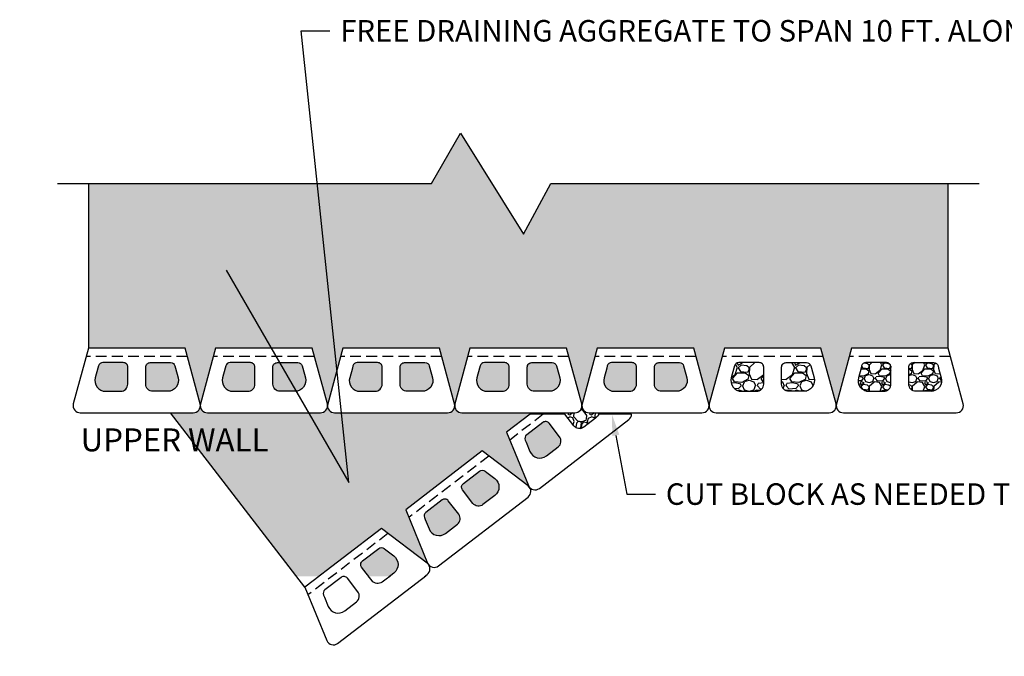
# Model space of a CAD drawing. Units: inches. Extents: x -709 to 15838, y -5659 to -4437.
# Drawn here: x 3970 to 4108, y -4854 to -4765 of the extents above; entities that cross this region are included whole.
import ezdxf
from ezdxf import colors
from ezdxf.entities.mleader import LeaderData, LeaderLine
from ezdxf.math import Vec2, Vec3

# ---------------------------------------------------------------- set-up
doc = ezdxf.new("R2010")
doc.units = ezdxf.units.IN
doc.header["$LTSCALE"] = 12
doc.header["$MEASUREMENT"] = 0
doc.linetypes.add('DASHED', pattern=[0.75, 0.5, -0.25])
doc.layers.add('W-HTCH-LITE', color=9, linetype='Continuous', lineweight=5)
for name, color, linetype in [('W-HTCH-VLTE', 19, 'Continuous'), ('W-LINE-HEVY', 3, 'Continuous'), ('W-LINE-MEDM', 2, 'Continuous'), ('W-TEXT-MEDM', 1, 'Continuous')]:
    doc.layers.add(name, color=color, linetype=linetype)
doc.styles.add('AWS NOTES', font='arial.ttf', dxfattribs={"height": 3})
pattern_1 = [(228.0127875, (2.88, 4), (-32, -36), [0.538144, -53.2763522]), (184.9697407, (2.52, 3.6), (48, 4), [0.923472, -91.423699]), (132.510447, (1.6, 3.52), (40, -44), [0.651152, -64.4641304]), (267.273689, (0.04, 2.52), (4, 80), [0.840952, -83.2542322]), (292.8336542, (0, 1.68), (-20, 48), [0.82462, -81.6374925]), (357.273689, (0.32, 0.92), (-80, 4), [0.840952, -83.2542322]), (37.6942405, (1.16, 0.88), (-52, -40), [1.112116, -110.0993942]), (72.2553284, (2.04, 1.56), (28, 88), [1.049952, -103.945286]), (121.4295656, (2.36, 2.56), (-32, 52), [0.8438, -83.5362924]), (175.2363583, (1.92, 3.28), (44, -4), [0.963328, -47.2030503]), (222.3974378, (0.96, 3.36), (-48, -44), [1.245792, -123.3335]), (138.814075, (4, 2.48), (-28, 24), [0.425204, -42.0953793]), (171.4692344, (3.68, 2.76), (52, -8), [0.808948, -80.0860457]), (225, (2.88, 2.88), (-4e-16, -4), [0.565684, -5.0911702]), (203.1985905, (2.6, 3.36), (20, 8), [0.304632, -30.1584604]), (291.80141, (2.32, 3.24), (-4, 12), [0.430812, -21.1098472]), (30.963757, (2.48, 2.84), (12, 8), [0.699716, -22.6240916]), (161.565051, (3.08, 3.2), (8, -4), [0.505964, -12.1431466]), (16.3895403, (0, 3.24), (40, 12), [0.7088, -70.1713806]), (70.346176, (0.68, 3.44), (-16, -44), [0.594644, -58.869631]), (293.1985905, (3.08, 4), (-8, 20), [0.60926, -29.8538324]), (343.6104597, (3.32, 3.44), (-40, 12), [0.7088, -70.1713806]), (339.443955, (0, 0.76), (-20, 8), [0.68352, -33.492495]), (294.7751406, (0.64, 0.52), (-20, 44), [0.572712, -56.6985723]), (66.8014095, (3.12, 0), (8, 20), [0.60926, -29.8538324]), (17.3540246, (3.36, 0.56), (-52, -16), [0.670524, -66.3816945]), (69.443955, (1.16, 0), (-8, -20), [0.34176, -33.834255]), (101.309932, (2.88, 0), (-4, 16), [0.20396, -20.192118]), (165.963757, (2.84, 0.2), (12, -4), [0.82462, -15.6678025]), (186.009006, (2.04, 0.4), (40, 4), [0.7642, -75.6556927]), (303.690068, (2.48, 2.48), (-4, 8), [0.576888, -13.845317]), (353.1572266, (2.8, 2), (68, -8), [1.007176, -99.7102505]), (60.945396, (3.8, 1.88), (-16, -28), [0.411824, -40.7706966]), (90, (4, 2.24), (-4, 4), [0.24, -3.76]), (120.256437, (1.96, 0.52), (16, -28), [0.555696, -55.01408]), (48.0127875, (1.68, 1), (32, 36), [1.076288, -52.7382082]), (0, (2.4, 1.8), (4, 4), [1.04, -2.96]), (325.3048465, (3.44, 1.8), (40, -28), [0.632456, -62.6130972]), (254.054604, (3.96, 1.44), (-4, -16), [0.582408, -28.5380316]), (207.6459754, (3.8, 0.88), (-76, -40), [0.94826, -93.8778967]), (175.4260787, (2.96, 0.44), (-52, 4), [1.003196, -99.3162936])]

# ---------------------------------------------------------------- blocks, each defined once
blk = doc.blocks.new('D9D PLAN VIEW')
at = {"layer": 'W-LINE-HEVY'}
blk.add_lwpolyline([(2.26, 9), (15.74, 9), (17.85, 1.23, -0.484282), (16.88, 0), (1.12, 0, -0.484282), (0.15, 1.23)], format="xyb", close=True, dxfattribs=at)
at = {"layer": 'W-LINE-MEDM', "linetype": 'DASHED', "ltscale": 0.25}
blk.add_lwpolyline([(1.96, 7.88), (16.04, 7.88)], dxfattribs=at)
at = {"layer": 'W-LINE-MEDM'}
for points in [[(4.27, 7, 0.338492), (3.67, 6.54), (3.59, 6.25), (3.22, 4.89, 0.494218), (4.67, 3), (6.75, 3, 0.414214), (7.75, 4), (7.75, 6.38, 0.414214), (7.12, 7), (4.27, 7)], [(13.73, 7, -0.338492), (14.33, 6.54), (14.41, 6.25), (14.78, 4.89, -0.494218), (13.33, 3), (11.25, 3, -0.414214), (10.25, 4), (10.25, 6.38, -0.414214), (10.88, 7), (13.73, 7)]]:
    blk.add_lwpolyline(points, format="xyb", dxfattribs=at)
blk = doc.blocks.new('AGGREGATE - 15 in')
at = {"layer": 'W-TEXT-MEDM'}
ml = blk.add_multileader_mtext('Standard', dxfattribs=at)
ml.set_content('15" (MIN) OF FREE-\\P\\pxql;DRAINING AGGREGATE', color=256, style='AWS NOTES')
ml.set_leader_properties()
ml.build(insert=Vec2(0, 0))
ml.multileader.update_dxf_attribs({"dogleg_length": 0.125, "arrow_head_size": 3, "scale": 32})
ctx = ml.context
ctx.base_point, ctx.scale, ctx.char_height, ctx.arrow_head_size, ctx.landing_gap_size, ctx.plane_origin = Vec3(25.41, -4.28), 32, 3, 3, 1.44, Vec3(15, -4.28)
notes = []
notes.append((ctx, [(0, (1, 1, 0), (21.41, -4.28), (1, 0), 4, [(0, [(15, -4.28)], 0, [])])]))
ctx.mtext.insert, ctx.mtext.width, ctx.mtext.flow_direction = Vec3(26.85, -2.76), 48.4984, 5
ctx.mtext.has_bg_fill, ctx.mtext.bg_color, ctx.mtext.bg_scale_factor, ctx.mtext.bg_transparency, ctx.mtext.use_window_bg_color = 1, -1027028792, 1.5, 0, 1
for ctx, leaders in notes:
    for number, flags, end, landing, length, lines in leaders:
        leader = LeaderData()
        leader.index, (leader.has_last_leader_line, leader.has_dogleg_vector, leader.attachment_direction) = number, flags
        leader.last_leader_point, leader.dogleg_vector, leader.dogleg_length = Vec3(end), Vec3(landing), length
        for number, points, colour, breaks in lines:
            line = LeaderLine()
            line.index, line.vertices, line.color, line.breaks = number, Vec3.list(points), colors.encode_raw_color(colour), breaks
            leader.lines.append(line)
        ctx.leaders.append(leader)

msp = doc.modelspace()

# ---------------------------------------------------------------- hatches: boundary and pattern name
at = {"layer": 'W-HTCH-VLTE'}
h = msp.add_hatch(dxfattribs=at)
h.set_pattern_fill('GRAVEL', color=256, scale=4)
h.set_pattern_definition(pattern_1)
h.paths.add_polyline_path([(4099.79, -4787.77), (4044.35, -4787.77), (4040.52, -4794.83), (4031.75, -4780.72), (4027.68, -4787.77), (4011.26, -4787.77), (4013.64, -4816.93), (4015.32, -4810.76), (4028.79, -4810.76), (4030.89, -4818.46, -0.074349), (4030.93, -4818.76, -0.058243), (4030.96, -4818.52), (4033.07, -4810.76), (4046.54, -4810.76), (4048.64, -4818.46, -0.074349), (4048.68, -4818.76, -0.058243), (4048.71, -4818.52), (4050.82, -4810.76), (4064.29, -4810.76), (4066.39, -4818.46, -0.074349), (4066.43, -4818.76, -0.058243), (4066.46, -4818.52), (4068.57, -4810.76), (4082.04, -4810.76), (4084.14, -4818.46, -0.074349), (4084.18, -4818.76, -0.058243), (4084.21, -4818.52), (4086.32, -4810.76), (4099.79, -4810.76)])
h.paths.add_polyline_path([(4011.26, -4787.77), (3979.82, -4787.77), (3979.82, -4810.76), (3993.29, -4810.76), (3995.39, -4818.46, -0.074349), (3995.43, -4818.76, -0.058243), (3995.46, -4818.52), (3997.57, -4810.76), (4011.04, -4810.76), (4013.14, -4818.46, -0.074349), (4013.18, -4818.76, -0.058243), (4013.21, -4818.52), (4013.64, -4816.93)])
h.paths.add_polyline_path([(3984.31, -4816.76), (3982.22, -4816.76, -0.494218), (3980.78, -4814.86), (3981.15, -4813.5), (3981.22, -4813.22, -0.338492), (3981.83, -4812.76), (3984.68, -4812.76, -0.414214), (3985.31, -4813.38), (3985.31, -4815.76, -0.414214)], flags=17)
h.paths.add_polyline_path([(3992.34, -4814.86), (3991.97, -4813.5), (3991.89, -4813.22, 0.338492), (3991.29, -4812.76), (3988.43, -4812.76, 0.414214), (3987.81, -4813.38), (3987.81, -4815.76, 0.414214), (3988.81, -4816.76), (3990.89, -4816.76, 0.494218)], flags=17)
h.paths.add_polyline_path([(4003.06, -4813.38, 0.414214), (4002.43, -4812.76), (3999.58, -4812.76, 0.338492), (3998.97, -4813.22), (3998.9, -4813.5), (3998.53, -4814.86, 0.494218), (3999.97, -4816.76), (4002.06, -4816.76, 0.414214), (4003.06, -4815.76)], flags=17)
h.paths.add_polyline_path([(4010.09, -4814.86), (4009.72, -4813.5), (4009.64, -4813.22, 0.338492), (4009.04, -4812.76), (4006.18, -4812.76, 0.414214), (4005.56, -4813.38), (4005.56, -4815.76, 0.414214), (4006.56, -4816.76), (4008.64, -4816.76, 0.494218)], flags=17)
h.paths.add_polyline_path([(4020.81, -4813.38, 0.414214), (4020.18, -4812.76), (4017.33, -4812.76, 0.338492), (4016.72, -4813.22), (4016.65, -4813.5), (4016.28, -4814.86, 0.494218), (4017.72, -4816.76), (4019.81, -4816.76, 0.414214), (4020.81, -4815.76)], flags=17)
h.paths.add_polyline_path([(4027.47, -4813.5), (4027.39, -4813.22, 0.338492), (4026.79, -4812.76), (4023.93, -4812.76, 0.414214), (4023.31, -4813.38), (4023.31, -4815.76, 0.414214), (4024.31, -4816.76), (4026.39, -4816.76, 0.494218), (4027.84, -4814.86)], flags=17)
h.paths.add_polyline_path([(4038.56, -4813.38, 0.414214), (4037.93, -4812.76), (4035.08, -4812.76, 0.338492), (4034.47, -4813.22), (4034.4, -4813.5), (4034.03, -4814.86, 0.494218), (4035.47, -4816.76), (4037.56, -4816.76, 0.414214), (4038.56, -4815.76)], flags=17)
h.paths.add_polyline_path([(4045.22, -4813.5), (4045.14, -4813.22, 0.338492), (4044.54, -4812.76), (4041.68, -4812.76, 0.414214), (4041.06, -4813.38), (4041.06, -4815.76, 0.414214), (4042.06, -4816.76), (4044.14, -4816.76, 0.494218), (4045.59, -4814.86)], flags=17)
h.paths.add_polyline_path([(4056.31, -4813.38, 0.414214), (4055.68, -4812.76), (4052.83, -4812.76, 0.338492), (4052.22, -4813.22), (4052.15, -4813.5), (4051.78, -4814.86, 0.494218), (4053.22, -4816.76), (4055.31, -4816.76, 0.414214), (4056.31, -4815.76)], flags=17)
h.paths.add_polyline_path([(4063.34, -4814.86), (4062.97, -4813.5), (4062.89, -4813.22, 0.338492), (4062.29, -4812.76), (4059.43, -4812.76, 0.414214), (4058.81, -4813.38), (4058.81, -4815.76, 0.414214), (4059.81, -4816.76), (4061.89, -4816.76, 0.494218)], flags=17)
h = msp.add_hatch(dxfattribs=at)
h.set_pattern_fill('GRAVEL', color=256, scale=4)
h.set_pattern_definition(pattern_1)
h.paths.add_polyline_path([(4074.06, -4813.38, 0.414214), (4073.43, -4812.76), (4070.58, -4812.76, 0.338492), (4069.97, -4813.22), (4069.9, -4813.5), (4069.53, -4814.86, 0.494218), (4070.97, -4816.76), (4073.06, -4816.76, 0.414214), (4074.06, -4815.76)])
h.paths.add_polyline_path([(4081.09, -4814.86), (4080.72, -4813.5), (4080.64, -4813.22, 0.338492), (4080.04, -4812.76), (4077.18, -4812.76, 0.414214), (4076.56, -4813.38), (4076.56, -4815.76, 0.414214), (4077.56, -4816.76), (4079.64, -4816.76, 0.494218)])
h = msp.add_hatch(dxfattribs=at)
h.set_pattern_fill('GRAVEL', color=256, scale=3)
h.set_pattern_definition([(228.0127875, (19.91, 3), (-24, -27), [0.403608, -39.9572641]), (184.9697407, (19.64, 2.7), (36, 3), [0.692604, -68.5677743]), (132.510447, (18.95, 2.64), (30, -33), [0.488364, -48.3480978]), (267.273689, (17.78, 1.89), (3, 60), [0.630714, -62.4406741]), (292.8336542, (17.75, 1.26), (-15, 36), [0.618465, -61.2281194]), (357.273689, (17.99, 0.69), (-60, 3), [0.630714, -62.4406741]), (37.6942405, (18.62, 0.66), (-39, -30), [0.834087, -82.5745456]), (72.2553284, (19.28, 1.17), (21, 66), [0.787464, -77.9589645]), (121.4295656, (19.52, 1.92), (-24, 39), [0.63285, -62.6522193]), (175.2363583, (19.19, 2.46), (33, -3), [0.722496, -35.4022877]), (222.3974378, (18.47, 2.52), (-36, -33), [0.934344, -92.500125]), (138.814075, (20.75, 1.86), (-21, 18), [0.318903, -31.5715344]), (171.4692344, (20.51, 2.07), (39, -6), [0.606711, -60.0645342]), (225, (19.91, 2.16), (-3e-16, -3), [0.424263, -3.8183777]), (203.1985905, (19.7, 2.52), (15, 6), [0.228474, -22.6188453]), (291.801409, (19.49, 2.43), (-3, 9), [0.323109, -15.8323854]), (30.9637565, (19.61, 2.13), (9, 6), [0.524787, -16.9680687]), (161.565051, (20.06, 2.4), (6, -3), [0.379473, -9.10736]), (16.3895403, (17.75, 2.43), (30, 9), [0.5316, -52.6285354]), (70.346176, (18.26, 2.58), (-12, -33), [0.445983, -44.1522232]), (293.1985905, (20.06, 3), (-6, 15), [0.456945, -22.3903743]), (343.6104597, (20.24, 2.58), (-30, 9), [0.5316, -52.6285354]), (339.443955, (17.75, 0.57), (-15, 6), [0.51264, -25.1193712]), (294.7751406, (18.23, 0.39), (-15, 33), [0.429534, -42.5239292]), (66.8014095, (20.09, 0), (6, 15), [0.456945, -22.3903743]), (17.3540246, (20.27, 0.42), (-39, -12), [0.502893, -49.7862708]), (69.443955, (18.62, 0), (-6, -15), [0.25632, -25.3756912]), (101.309932, (19.91, 0), (-3, 12), [0.15297, -15.1440885]), (165.963757, (19.88, 0.15), (9, -3), [0.618465, -11.7508519]), (186.009006, (19.28, 0.3), (30, 3), [0.57315, -56.7417695]), (303.690068, (19.61, 1.86), (-3, 6), [0.432666, -10.3839878]), (353.1572266, (19.85, 1.5), (51, -6), [0.755382, -74.7826879]), (60.945396, (20.6, 1.41), (-12, -21), [0.308868, -30.5780224]), (90, (20.75, 1.68), (-3, 3), [0.18, -2.82]), (120.256437, (19.22, 0.39), (12, -21), [0.416772, -41.26056]), (48.0127875, (19.01, 0.75), (24, 27), [0.807216, -39.5536561]), (0, (19.55, 1.35), (3, 3), [0.78, -2.22]), (325.3048465, (20.33, 1.35), (30, -21), [0.474342, -46.9598229]), (254.054604, (20.72, 1.08), (-3, -12), [0.436806, -21.4035237]), (207.6459754, (20.6, 0.66), (-57, -30), [0.711195, -70.4084225]), (175.4260787, (19.97, 0.33), (-39, 3), [0.752397, -74.4872202])])
h.paths.add_polyline_path([(4091.81, -4813.38, 0.414214), (4091.18, -4812.76), (4088.33, -4812.76, 0.338492), (4087.72, -4813.22), (4087.65, -4813.5), (4087.28, -4814.86, 0.494218), (4088.72, -4816.76), (4090.81, -4816.76, 0.414214), (4091.81, -4815.76)])
h.paths.add_polyline_path([(4098.84, -4814.86), (4098.47, -4813.5), (4098.39, -4813.22, 0.338492), (4097.79, -4812.76), (4094.93, -4812.76, 0.414214), (4094.31, -4813.38), (4094.31, -4815.76, 0.414214), (4095.31, -4816.76), (4097.39, -4816.76, 0.494218)])
h = msp.add_hatch(dxfattribs=at)
h.set_pattern_fill('GRAVEL', color=256, scale=4)
h.set_pattern_definition(pattern_1)
h.paths.add_polyline_path([(4038.17, -4822.48), (4041.45, -4819.96), (4041.45, -4819.76), (4031.93, -4819.76, -0.414076), (4030.93, -4818.76, -0.414076), (4029.93, -4819.76), (4014.18, -4819.76, -0.414076), (4013.18, -4818.76, -0.414076), (4012.18, -4819.76), (3996.43, -4819.76, -0.414076), (3995.43, -4818.76, -0.414076), (3994.43, -4819.76), (3991.29, -4819.76), (4010.02, -4844.12), (4020.7, -4835.91), (4027.06, -4840.74, -0.074349), (4027.27, -4840.95, -0.058243), (4027.15, -4840.75), (4024.09, -4833.3), (4034.78, -4825.09), (4041.13, -4829.92, -0.074349), (4041.35, -4830.13, -0.058243), (4041.23, -4829.93)])
h.paths.add_polyline_path([(4017.42, -4844.74), (4015.97, -4842.86, 0.414214), (4015.09, -4842.74), (4012.83, -4844.48, 0.338492), (4012.63, -4845.21), (4012.75, -4845.49), (4013.28, -4846.79, 0.494218), (4015.58, -4847.41), (4017.23, -4846.14, 0.414214)])
h.paths.add_polyline_path([(4022.45, -4839.75), (4021.33, -4838.89), (4021.09, -4838.71, 0.338492), (4020.33, -4838.72), (4018.07, -4840.46, 0.414214), (4017.95, -4841.33), (4019.4, -4843.22, 0.414214), (4020.8, -4843.4), (4022.45, -4842.13, 0.494218)], flags=17)
h.paths.add_polyline_path([(4031.49, -4833.92), (4030.04, -4832.04, 0.414214), (4029.17, -4831.92), (4026.9, -4833.66, 0.338492), (4026.71, -4834.4), (4026.82, -4834.67), (4027.35, -4835.97, 0.494218), (4029.66, -4836.59), (4031.31, -4835.32, 0.414214)], flags=17)
h.paths.add_polyline_path([(4036.52, -4828.93), (4035.4, -4828.08), (4035.16, -4827.9, 0.338492), (4034.4, -4827.9), (4032.14, -4829.64, 0.414214), (4032.03, -4830.52), (4033.47, -4832.4, 0.414214), (4034.88, -4832.58), (4036.53, -4831.31, 0.494218)], flags=17)
h.paths.add_polyline_path([(4045.56, -4823.1), (4044.12, -4821.22, 0.414214), (4043.24, -4821.11), (4040.98, -4822.85, 0.338492), (4040.78, -4823.58), (4040.89, -4823.86), (4041.43, -4825.16, 0.494218), (4043.73, -4825.78), (4045.38, -4824.51, 0.414214)])
h = msp.add_hatch(dxfattribs=at)
h.set_pattern_fill('GRAVEL', color=256, scale=3, angle=90)
h.set_pattern_definition([(318.0127875, (-3, 2.16), (27, -24), [0.403608, -39.9572641]), (274.9697407, (-2.7, 1.89), (-3, 36), [0.692604, -68.5677743]), (222.510447, (-2.64, 1.2), (33, 30), [0.488364, -48.3480978]), (357.273689, (-1.89, 0.03), (-60, 3), [0.630714, -62.4406741]), (22.8336542, (-1.26, 8e-17), (-36, -15), [0.618465, -61.2281194]), (87.273689, (-0.69, 0.24), (-3, -60), [0.630714, -62.4406741]), (127.6942405, (-0.66, 0.87), (30, -39), [0.834087, -82.5745456]), (162.2553284, (-1.17, 1.53), (-66, 21), [0.787464, -77.9589645]), (211.4295656, (-1.92, 1.77), (-39, -24), [0.63285, -62.6522193]), (265.2363583, (-2.46, 1.44), (3, 33), [0.722496, -35.4022877]), (312.3974378, (-2.52, 0.72), (33, -36), [0.934344, -92.500125]), (228.814075, (-1.86, 3), (-18, -21), [0.318903, -31.5715344]), (261.4692344, (-2.07, 2.76), (6, 39), [0.606711, -60.0645342]), (315, (-2.16, 2.16), (3, -5e-16), [0.424263, -3.8183777]), (293.1985905, (-2.52, 1.95), (-6, 15), [0.228474, -22.6188453]), (21.801409, (-2.43, 1.74), (-9, -3), [0.323109, -15.8323854]), (120.9637565, (-2.13, 1.86), (-6, 9), [0.524787, -16.9680687]), (251.565051, (-2.4, 2.31), (3, 6), [0.379473, -9.10736]), (106.3895403, (-2.43, 1e-16), (-9, 30), [0.5316, -52.6285354]), (160.346176, (-2.58, 0.51), (33, -12), [0.445983, -44.1522232]), (23.1985905, (-3, 2.31), (-15, -6), [0.456945, -22.3903743]), (73.6104597, (-2.58, 2.49), (-9, -30), [0.5316, -52.6285354]), (69.443955, (-0.57, 3e-17), (-6, -15), [0.51264, -25.1193712]), (24.7751406, (-0.39, 0.48), (-33, -15), [0.429534, -42.5239292]), (156.8014095, (1e-16, 2.34), (-15, 6), [0.456945, -22.3903743]), (107.3540246, (-0.42, 2.52), (12, -39), [0.502893, -49.7862708]), (159.443955, (5e-17, 0.87), (15, -6), [0.25632, -25.3756912]), (191.309932, (1e-16, 2.16), (-12, -3), [0.15297, -15.1440885]), (255.963757, (-0.15, 2.13), (3, 9), [0.618465, -11.7508519]), (276.009006, (-0.3, 1.53), (-3, 30), [0.57315, -56.7417695]), (33.690068, (-1.86, 1.86), (-6, -3), [0.432666, -10.3839878]), (83.1572266, (-1.5, 2.1), (6, 51), [0.755382, -74.7826879]), (150.945396, (-1.41, 2.85), (21, -12), [0.308868, -30.5780224]), (180, (-1.68, 3), (-3, -3), [0.18, -2.82]), (210.256437, (-0.39, 1.47), (21, 12), [0.416772, -41.26056]), (138.0127875, (-0.75, 1.26), (-27, 24), [0.807216, -39.5536561]), (90, (-1.35, 1.8), (-3, 3), [0.78, -2.22]), (55.3048465, (-1.35, 2.58), (21, 30), [0.474342, -46.9598229]), (344.054604, (-1.08, 2.97), (12, -3), [0.436806, -21.4035237]), (297.6459754, (-0.66, 2.85), (30, -57), [0.711195, -70.4084225]), (265.4260787, (-0.33, 2.22), (-3, -39), [0.752397, -74.4872202])])
h.paths.add_polyline_path([(4050.6, -4820.5, 0.11699), (4051.04, -4819.96), (4051.04, -4819.76), (4049.68, -4819.76, -0.414076), (4048.68, -4818.76, -0.414076), (4047.68, -4819.76), (4046.3, -4819.76), (4046.3, -4819.96), (4047.55, -4821.58, 0.414214), (4048.95, -4821.76)])

# ---------------------------------------------------------------- linework, layer by layer
at = {"layer": 'Defpoints'}
for points in [[(3979.82, -4787.77), (3979.82, -4810.76)], [(4099.79, -4810.76), (4099.79, -4810.76), (4099.79, -4810.76), (4099.79, -4810.76), (4099.79, -4810.76), (4099.79, -4810.76), (4099.79, -4810.76), (4099.79, -4787.77)], [(4041.45, -4819.96), (4041.45, -4819.76)], [(4046.3, -4819.96), (4046.3, -4819.76)], [(4051.04, -4819.96), (4051.04, -4819.76)]]:
    msp.add_lwpolyline(points, dxfattribs=at)
at = {"layer": 'W-LINE-HEVY'}
msp.add_lwpolyline([(3975.49, -4787.77), (4027.68, -4787.77), (4031.75, -4780.72), (4040.52, -4794.83), (4044.35, -4787.77), (4104.13, -4787.77)], dxfattribs=at)
msp.add_lwpolyline([(4041.45, -4819.96), (4038.17, -4822.48), (4041.23, -4829.93, 0.484282), (4042.75, -4830.31), (4055.24, -4820.72, 0.223647), (4055.63, -4819.96, 0.223647)], format="xyb", dxfattribs=at)
at = {"layer": 'W-LINE-MEDM', "linetype": 'DASHED', "ltscale": 0.25}
msp.add_lwpolyline([(4043.3, -4819.96), (4038.61, -4823.56)], dxfattribs=at)
at = {"layer": 'W-LINE-MEDM'}
for points in [[(4055.63, -4819.96), (4051.04, -4819.96, -0.11699), (4050.6, -4820.5), (4048.95, -4821.76, -0.414214), (4047.55, -4821.58), (4046.3, -4819.96), (4041.45, -4819.96)], [(4040.98, -4822.85, 0.338492), (4040.78, -4823.58), (4040.89, -4823.86), (4041.43, -4825.16, 0.494218), (4043.73, -4825.78), (4045.38, -4824.51, 0.414214), (4045.56, -4823.1), (4044.12, -4821.22, 0.414214), (4043.24, -4821.11), (4040.98, -4822.85)]]:
    msp.add_lwpolyline(points, format="xyb", dxfattribs=at)

# ---------------------------------------------------------------- block references
at = {"layer": 'W-LINE-MEDM', "xscale": -1}
for p in [(3995.56, -4819.76), (4013.31, -4819.76), (4031.06, -4819.76), (4048.81, -4819.76), (4066.56, -4819.76), (4084.31, -4819.76), (4102.06, -4819.76)]:
    msp.add_blockref('D9D PLAN VIEW', p, dxfattribs=at)
at = {"layer": 'W-LINE-MEDM', "xscale": -1, "rotation": 37.54591434475543}
msp.add_blockref('D9D PLAN VIEW', (4042.06, -4830.85), dxfattribs=at)

# ---------------------------------------------------------------- texts
at = {"layer": 'W-TEXT-MEDM', "insert": (3980.7, -4848.09), "char_height": 3.2, "attachment_point": 1, "style": 'AWS NOTES'}
msp.add_mtext('LOWER WALL', dxfattribs=at)

# ---------------------------------------------------------------- leaders
at = {"layer": 'W-TEXT-MEDM'}
ml = msp.add_multileader_mtext('Standard', dxfattribs=at)
ml.set_content('FREE DRAINING AGGREGATE TO SPAN 10 FT. ALONG THE WALL FACE AND TO THE BACK OF THE REINFORCED ZONE', color=256, style='AWS NOTES')
ml.set_leader_properties()
ml.build(insert=Vec2(0, 0))
ml.multileader.update_dxf_attribs({"dogleg_length": 0.125, "arrow_head_size": 3, "scale": 32})
ctx = ml.context
ctx.base_point, ctx.scale, ctx.char_height, ctx.arrow_head_size, ctx.landing_gap_size, ctx.plane_origin = Vec3(4013.52, -4766.46), 32, 3, 3, 1.44, Vec3(3986.13, -4793.54)
notes = []
notes.append((ctx, [(0, (1, 1, 0), (4009.52, -4766.46), (1, 0), 4, [(1, [(3997.55, -4797.26), (4016.16, -4829.47)], 0, [])])]))
ctx.mtext.insert, ctx.mtext.width, ctx.mtext.defined_height, ctx.mtext.flow_direction = Vec3(4014.96, -4764.93), 81.5639, 14.53, 5
ml = msp.add_multileader_mtext('Standard', dxfattribs=at)
ml.set_content('\\A1;DIAMOND{\\H0.7x;\\S®^ ;} 9D BLOCK', color=256, style='AWS NOTES')
ml.set_leader_properties()
ml.build(insert=Vec2(0, 0))
ml.multileader.update_dxf_attribs({"dogleg_length": 0.125, "arrow_head_size": 3, "scale": 32})
ctx = ml.context
ctx.base_point, ctx.scale, ctx.char_height, ctx.arrow_head_size, ctx.landing_gap_size, ctx.plane_origin = Vec3(5373.11, -4789.53), 32, 3, 3, 1.44, Vec3(5431.72, -4789.5)
ctx.text_align_type = 2
notes.append((ctx, [(0, (1, 1, 0), (5423.64, -4789.53), (-1, 0), 4, [(0, [(5431.72, -4789.5)], 0, [])])]))
ctx.mtext.insert, ctx.mtext.width, ctx.mtext.alignment, ctx.mtext.flow_direction = Vec3(5418.2, -4788), 45.183, 3, 5
ml = msp.add_multileader_mtext('Standard', dxfattribs=at)
ml.set_content('\\A1;DIAMOND{\\H0.7x;\\S®^ ;} 9D BLOCK', color=256, style='AWS NOTES')
ml.set_leader_properties()
ml.build(insert=Vec2(0, 0))
ml.multileader.update_dxf_attribs({"dogleg_length": 0.125, "arrow_head_size": 3, "scale": 32})
ctx = ml.context
ctx.base_point, ctx.scale, ctx.char_height, ctx.arrow_head_size, ctx.landing_gap_size, ctx.plane_origin = Vec3(4972.66, -4814.08), 32, 3, 3, 1.44, Vec3(5015.69, -4814.05)
ctx.text_align_type = 2
notes.append((ctx, [(0, (1, 1, 0), (5007.61, -4814.08), (-1, 0), 4, [(0, [(5015.69, -4814.05)], 0, [])])]))
ctx.mtext.insert, ctx.mtext.width, ctx.mtext.alignment, ctx.mtext.flow_direction = Vec3(5002.17, -4812.56), 33.8589, 3, 5
ml = msp.add_multileader_mtext('Standard', dxfattribs=at)
ml.set_content('CUT BLOCK AS NEEDED TO ABUT WALL AND MAINTAIN PATTERN', color=256, style='AWS NOTES')
ml.set_leader_properties()
ml.build(insert=Vec2(0, 0))
ml.multileader.update_dxf_attribs({"dogleg_length": 0.125, "arrow_head_size": 3, "scale": 32})
ctx = ml.context
ctx.base_point, ctx.scale, ctx.char_height, ctx.arrow_head_size, ctx.landing_gap_size, ctx.plane_origin = Vec3(4058.96, -4831.11), 32, 3, 3, 1.44, Vec3(4055, -4835.63)
notes.append((ctx, [(0, (1, 1, 0), (4054.96, -4831.11), (1, 0), 4, [(0, [(4052.87, -4819.96)], 0, [])])]))
ctx.mtext.insert, ctx.mtext.width, ctx.mtext.flow_direction = Vec3(4060.4, -4829.61), 50.0757, 5
ml = msp.add_multileader_mtext('Standard', dxfattribs=at)
ml.set_content('FENCE OR RAILING (DESIGNED BY OTHERS)', color=256, style='AWS NOTES')
ml.set_leader_properties()
ml.build(insert=Vec2(0, 0))
ml.multileader.update_dxf_attribs({"dogleg_length": 0.125, "arrow_head_size": 3, "scale": 32})
ctx = ml.context
ctx.base_point, ctx.scale, ctx.char_height, ctx.arrow_head_size, ctx.landing_gap_size, ctx.plane_origin = Vec3(2768.1, -4842.42), 32, 3, 3, 1.44, Vec3(2753.24, -4852.95)
notes.append((ctx, [(0, (1, 1, 0), (2764.1, -4842.42), (1, 0), 4, [(0, [(2753.24, -4850.94)], 0, [])])]))
ctx.mtext.insert, ctx.mtext.width, ctx.mtext.flow_direction = Vec3(2769.54, -4840.48), 50.8525, 5
ml = msp.add_multileader_mtext('Standard', dxfattribs=at)
ml.set_content('SLEEVE AND NON-SHRINK GROUT AROUND POST/PIPE SLEEVE INSTALLED DURING WALL CONSTRUCTION', color=256, style='AWS NOTES')
ml.set_leader_properties()
ml.build(insert=Vec2(0, 0))
ml.multileader.update_dxf_attribs({"dogleg_length": 0.125, "arrow_head_size": 3, "scale": 32})
ctx = ml.context
ctx.base_point, ctx.scale, ctx.char_height, ctx.arrow_head_size, ctx.landing_gap_size, ctx.plane_origin = Vec3(3408.5, -4853.93), 32, 3, 3, 1.44, Vec3(3383.62, -4877.38)
notes.append((ctx, [(0, (1, 1, 0), (3404.5, -4853.93), (1, 0), 4, [(0, [(3382.71, -4872.36)], 0, [])])]))
ctx.mtext.insert, ctx.mtext.width, ctx.mtext.defined_height, ctx.mtext.flow_direction = Vec3(3409.94, -4852.4), 59.185, 11.69, 5
for ctx, leaders in notes:
    for number, flags, end, landing, length, lines in leaders:
        leader = LeaderData()
        leader.index, (leader.has_last_leader_line, leader.has_dogleg_vector, leader.attachment_direction) = number, flags
        leader.last_leader_point, leader.dogleg_vector, leader.dogleg_length = Vec3(end), Vec3(landing), length
        for number, points, colour, breaks in lines:
            line = LeaderLine()
            line.index, line.vertices, line.color, line.breaks = number, Vec3.list(points), colors.encode_raw_color(colour), breaks
            leader.lines.append(line)
        ctx.leaders.append(leader)

# ---------------------------------------------------------------- next in the draw order: block references
at = {"layer": 'W-HTCH-LITE'}
msp.add_blockref('AGGREGATE - 15 in', (3701.41, -4841.33), dxfattribs=at)

# ---------------------------------------------------------------- next in the draw order: linework, layer by layer
at = {"layer": 'Defpoints'}
msp.add_lwpolyline([(4010.02, -4844.12), (3991.29, -4819.76)], dxfattribs=at)

# ---------------------------------------------------------------- next in the draw order: block references
at = {"layer": 'W-LINE-MEDM', "xscale": -1, "rotation": 37.54591434475543}
msp.add_blockref('D9D PLAN VIEW', (4027.98, -4841.66), dxfattribs=at)

# ---------------------------------------------------------------- next in the draw order: leaders
at = {"layer": 'W-TEXT-MEDM'}
ml = msp.add_multileader_mtext('Standard', dxfattribs=at)
ml.set_content('\\A1;DIAMOND{\\H0.7x;\\S®^ ;} 9D BLOCK', color=256, style='AWS NOTES')
ml.set_leader_properties()
ml.build(insert=Vec2(0, 0))
ml.multileader.update_dxf_attribs({"dogleg_length": 0.125, "arrow_head_size": 3, "scale": 32})
ctx = ml.context
ctx.base_point, ctx.scale, ctx.char_height, ctx.arrow_head_size, ctx.landing_gap_size, ctx.plane_origin = Vec3(4286.75, -4841.48), 32, 3, 3, 1.44, Vec3(4329.77, -4841.45)
ctx.text_align_type = 2
notes = []
notes.append((ctx, [(0, (1, 1, 0), (4321.7, -4841.48), (-1, 0), 4, [(0, [(4329.77, -4841.45)], 0, [])])]))
ctx.mtext.insert, ctx.mtext.width, ctx.mtext.alignment, ctx.mtext.flow_direction = Vec3(4316.26, -4839.95), 33.8589, 3, 5
ml = msp.add_multileader_mtext('Standard', dxfattribs=at)
ml.set_content('\\A1;DIAMOND{\\H0.7x;\\S®^ ;} 9D BLOCK', color=256, style='AWS NOTES')
ml.set_leader_properties()
ml.build(insert=Vec2(0, 0))
ml.multileader.update_dxf_attribs({"dogleg_length": 0.125, "arrow_head_size": 3, "scale": 32})
ctx = ml.context
ctx.base_point, ctx.scale, ctx.char_height, ctx.arrow_head_size, ctx.landing_gap_size, ctx.plane_origin = Vec3(4628.26, -4842.59), 32, 3, 3, 1.44, Vec3(4671.28, -4842.55)
ctx.text_align_type = 2
notes.append((ctx, [(0, (1, 1, 0), (4663.2, -4842.59), (-1, 0), 4, [(0, [(4671.28, -4842.55)], 0, [])])]))
ctx.mtext.insert, ctx.mtext.width, ctx.mtext.alignment, ctx.mtext.flow_direction = Vec3(4657.76, -4841.06), 33.8589, 3, 5
for ctx, leaders in notes:
    for number, flags, end, landing, length, lines in leaders:
        leader = LeaderData()
        leader.index, (leader.has_last_leader_line, leader.has_dogleg_vector, leader.attachment_direction) = number, flags
        leader.last_leader_point, leader.dogleg_vector, leader.dogleg_length = Vec3(end), Vec3(landing), length
        for number, points, colour, breaks in lines:
            line = LeaderLine()
            line.index, line.vertices, line.color, line.breaks = number, Vec3.list(points), colors.encode_raw_color(colour), breaks
            leader.lines.append(line)
        ctx.leaders.append(leader)

# ---------------------------------------------------------------- next in the draw order: texts
at = {"layer": 'W-TEXT-MEDM', "insert": (3978.73, -4821.94), "char_height": 3.2, "attachment_point": 1, "style": 'AWS NOTES', "bg_fill": 3, "box_fill_scale": 1.2, "bg_fill_color": 256, "bg_fill_transparency": 0}
msp.add_mtext('UPPER WALL', dxfattribs=at)

doc.saveas('drawing.dxf')
